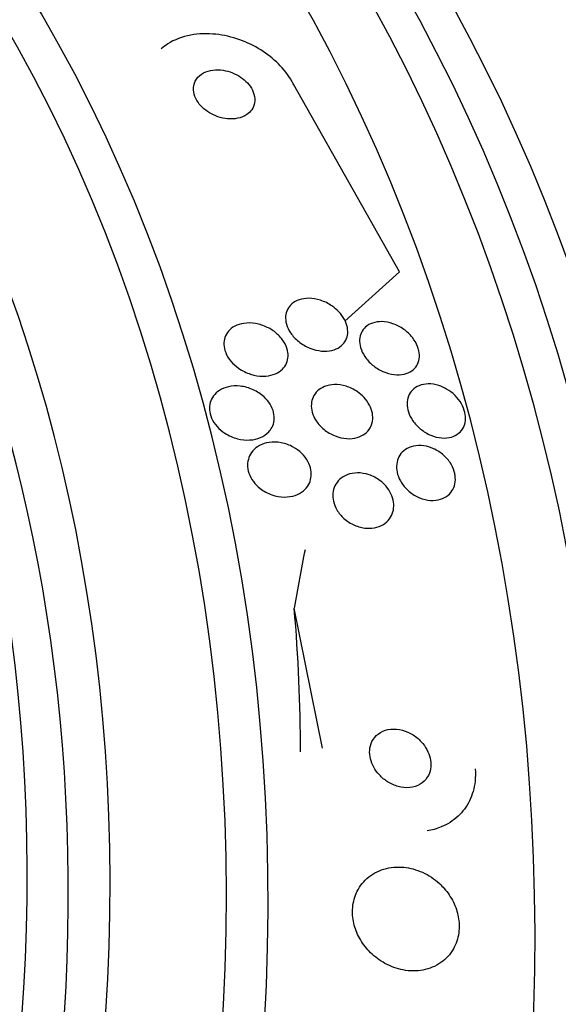
# Model space of a CAD drawing. Units: millimetres. Extents: x 0 to 1300, y 0 to 1742.
# Drawn here: x 1023 to 1030, y 525 to 538 of the extents above; entities that cross this region are included whole.
import ezdxf
from ezdxf import colors
from ezdxf.entities.mleader import LeaderData, LeaderLine
from ezdxf.math import Vec2, Vec3

# ---------------------------------------------------------------- set-up
doc = ezdxf.new("R2010")
doc.units = ezdxf.units.MM
doc.layers.add('DV6_Défaut', color=7, linetype='Continuous')
doc.layers.add('Défaut', color=7, linetype='Continuous')

# ---------------------------------------------------------------- blocks, each defined once
blk = doc.blocks.new('_DOT')
at = {"color": 0}
blk.add_line((0, 0), (-1, 0), dxfattribs=at)
at = {"color": 0, "const_width": 0.333}
blk.add_lwpolyline([(-0.1665, 0, 1), (0.1665, 0, 1)], format="xyb", close=True, dxfattribs=at)
blk = doc.blocks.new('SE5')
at = {"layer": 'DV6_Défaut', "color": 7, "linetype": 'Continuous'}
for p, q in [((1027.547, 534.188), (1026.154, 536.651)), ((1027.547, 534.188), (1026.829, 533.541)), ((1026.533, 527.917), (1026.16, 529.76))]:
    blk.add_line(p, q, dxfattribs=at)
for centre, major_axis, ratio, start_param, end_param in [((1008.424, 521.552), (-9.694, -24.758), 0.81339, 0, 3.749035), ((1007.558, 521.891), (-9.445, -24.122), 0.81339, 0, 3.84615), ((1008.099, 521.679), (-9.606, -24.532), 0.81339, 0, 3.764997), ((1008.776, 521.414), (-9.784, -24.986), 0.81339, 0, 3.674519), ((1005.662, 522.633), (-8.742, -22.326), 0.81339, 0, 4.15598), ((1005.391, 522.739), (-8.621, -22.018), 0.81339, 0, 4.125452), ((1004.691, 523.013), (-8.26, -21.095), 0.81339, 0, 3.809823), ((1004.691, 523.013), (-8.021, -20.486), 0.81339, 0, 3.141593), ((1003.337, 523.544), (-7.474, -19.089), 0.81339, 0, 3.141593), ((1004.149, 523.226), (-8.021, -20.486), 0.81339, 0.395568, 2.761051), ((1019.339, 517.278), (-9.784, -24.986), 0.81339, 0.411361, 2.730231), ((1019.691, 517.14), (-9.694, -24.758), 0.81339, 0.578685, 2.562908), ((1020.016, 517.013), (-9.606, -24.532), 0.81339, 0.594068, 2.547524), ((1034.232, 522.613), (-2.472, 15.264), 0.524291, 0.943013, 1.000728), ((1020.558, 516.801), (-9.445, -24.122), 0.81339, 0.704558, 2.437035), ((1019.743, 530.416), (1.918, -11.846), 0.524291, 1.270333, 1.430902)]:
    blk.add_ellipse(centre, major_axis=major_axis, ratio=ratio, start_param=start_param, end_param=end_param, dxfattribs=at)
for points, knots in [([(1026.154, 536.651), (1026.146, 536.667), (1026.137, 536.683), (1026.128, 536.699), (1026.082, 536.779), (1026.022, 536.857), (1025.951, 536.927), (1025.883, 536.995), (1025.804, 537.058), (1025.72, 537.11), (1025.632, 537.165), (1025.538, 537.21), (1025.443, 537.244), (1025.339, 537.281), (1025.232, 537.305), (1025.129, 537.316), (1025.014, 537.328), (1024.901, 537.324), (1024.798, 537.305), (1024.685, 537.284), (1024.581, 537.245), (1024.494, 537.189), (1024.463, 537.169), (1024.434, 537.147), (1024.407, 537.123)], [0, 0, 0, 0, 0.026818, 0.026818, 0.026818, 0.160784, 0.160784, 0.160784, 0.290618, 0.290618, 0.290618, 0.426788, 0.426788, 0.426788, 0.577253, 0.577253, 0.577253, 0.746595, 0.746595, 0.746595, 0.933488, 0.933488, 0.933488, 1, 1, 1, 1]), ([(1025.6, 536.322), (1025.62, 536.349), (1025.633, 536.381), (1025.639, 536.415), (1025.644, 536.45), (1025.642, 536.489), (1025.63, 536.527), (1025.62, 536.562), (1025.603, 536.598), (1025.58, 536.631), (1025.558, 536.661), (1025.532, 536.69), (1025.502, 536.716), (1025.472, 536.742), (1025.438, 536.764), (1025.403, 536.783), (1025.366, 536.803), (1025.326, 536.818), (1025.287, 536.829), (1025.244, 536.841), (1025.2, 536.848), (1025.158, 536.849), (1025.111, 536.85), (1025.066, 536.844), (1025.026, 536.832), (1024.983, 536.819), (1024.944, 536.798), (1024.913, 536.771), (1024.882, 536.744), (1024.858, 536.71), (1024.845, 536.671), (1024.833, 536.635), (1024.829, 536.594), (1024.836, 536.553), (1024.842, 536.517), (1024.857, 536.479), (1024.878, 536.444), (1024.896, 536.412), (1024.921, 536.381), (1024.95, 536.354), (1024.977, 536.327), (1025.009, 536.303), (1025.043, 536.283), (1025.078, 536.261), (1025.116, 536.244), (1025.154, 536.231), (1025.197, 536.217), (1025.24, 536.208), (1025.281, 536.204), (1025.328, 536.199), (1025.373, 536.202), (1025.415, 536.21), (1025.46, 536.219), (1025.501, 536.236), (1025.536, 536.259), (1025.561, 536.276), (1025.583, 536.297), (1025.6, 536.322)], [0, 0, 0, 0, 0.053852, 0.053852, 0.053852, 0.108088, 0.108088, 0.108088, 0.156894, 0.156894, 0.156894, 0.201309, 0.201309, 0.201309, 0.245471, 0.245471, 0.245471, 0.292811, 0.292811, 0.292811, 0.345741, 0.345741, 0.345741, 0.405264, 0.405264, 0.405264, 0.469907, 0.469907, 0.469907, 0.534968, 0.534968, 0.534968, 0.594341, 0.594341, 0.594341, 0.645254, 0.645254, 0.645254, 0.690235, 0.690235, 0.690235, 0.733836, 0.733836, 0.733836, 0.779905, 0.779905, 0.779905, 0.831191, 0.831191, 0.831191, 0.889119, 0.889119, 0.889119, 0.952824, 0.952824, 0.952824, 1, 1, 1, 1]), ([(1026.749, 533.661), (1026.778, 533.631), (1026.802, 533.598), (1026.821, 533.563), (1026.84, 533.528), (1026.854, 533.491), (1026.861, 533.455), (1026.867, 533.42), (1026.867, 533.386), (1026.862, 533.355), (1026.856, 533.324), (1026.845, 533.294), (1026.828, 533.269), (1026.811, 533.242), (1026.788, 533.218), (1026.761, 533.2), (1026.731, 533.179), (1026.696, 533.164), (1026.658, 533.155), (1026.616, 533.145), (1026.569, 533.142), (1026.522, 533.146), (1026.471, 533.151), (1026.417, 533.164), (1026.366, 533.185), (1026.315, 533.205), (1026.264, 533.235), (1026.219, 533.271), (1026.178, 533.303), (1026.141, 533.343), (1026.113, 533.385), (1026.088, 533.421), (1026.069, 533.461), (1026.058, 533.5), (1026.048, 533.535), (1026.045, 533.57), (1026.047, 533.603), (1026.05, 533.635), (1026.058, 533.666), (1026.072, 533.693), (1026.086, 533.721), (1026.106, 533.746), (1026.13, 533.767), (1026.157, 533.79), (1026.189, 533.808), (1026.224, 533.82), (1026.263, 533.833), (1026.307, 533.84), (1026.353, 533.84), (1026.402, 533.839), (1026.455, 533.831), (1026.506, 533.814), (1026.558, 533.798), (1026.611, 533.772), (1026.658, 533.739), (1026.691, 533.717), (1026.722, 533.69), (1026.749, 533.661)], [0, 0, 0, 0, 0.046332, 0.046332, 0.046332, 0.092845, 0.092845, 0.092845, 0.137225, 0.137225, 0.137225, 0.181686, 0.181686, 0.181686, 0.229489, 0.229489, 0.229489, 0.282929, 0.282929, 0.282929, 0.342833, 0.342833, 0.342833, 0.407506, 0.407506, 0.407506, 0.472118, 0.472118, 0.472118, 0.530787, 0.530787, 0.530787, 0.581202, 0.581202, 0.581202, 0.626103, 0.626103, 0.626103, 0.669949, 0.669949, 0.669949, 0.716456, 0.716456, 0.716456, 0.768255, 0.768255, 0.768255, 0.826608, 0.826608, 0.826608, 0.890434, 0.890434, 0.890434, 0.955483, 0.955483, 0.955483, 1, 1, 1, 1]), ([(1025.805, 533.458), (1025.849, 533.437), (1025.891, 533.41), (1025.928, 533.378), (1025.965, 533.346), (1025.998, 533.308), (1026.024, 533.267), (1026.046, 533.231), (1026.063, 533.192), (1026.072, 533.154), (1026.08, 533.12), (1026.081, 533.085), (1026.077, 533.053), (1026.073, 533.021), (1026.063, 532.991), (1026.048, 532.965), (1026.033, 532.936), (1026.011, 532.911), (1025.985, 532.89), (1025.957, 532.867), (1025.922, 532.849), (1025.885, 532.836), (1025.843, 532.822), (1025.797, 532.815), (1025.749, 532.815), (1025.696, 532.815), (1025.64, 532.824), (1025.586, 532.841), (1025.531, 532.859), (1025.476, 532.886), (1025.427, 532.92), (1025.39, 532.946), (1025.355, 532.977), (1025.326, 533.012), (1025.297, 533.046), (1025.272, 533.085), (1025.257, 533.125), (1025.242, 533.16), (1025.234, 533.196), (1025.233, 533.231), (1025.232, 533.264), (1025.237, 533.296), (1025.246, 533.325), (1025.257, 533.355), (1025.273, 533.383), (1025.294, 533.407), (1025.316, 533.433), (1025.345, 533.455), (1025.376, 533.472), (1025.413, 533.491), (1025.454, 533.504), (1025.497, 533.51), (1025.546, 533.518), (1025.599, 533.517), (1025.651, 533.508), (1025.703, 533.499), (1025.756, 533.482), (1025.805, 533.458)], [0, 0, 0, 0, 0.054174, 0.054174, 0.054174, 0.108793, 0.108793, 0.108793, 0.157135, 0.157135, 0.157135, 0.200486, 0.200486, 0.200486, 0.24351, 0.24351, 0.24351, 0.289956, 0.289956, 0.289956, 0.342505, 0.342505, 0.342505, 0.402439, 0.402439, 0.402439, 0.468391, 0.468391, 0.468391, 0.535188, 0.535188, 0.535188, 0.585471, 0.585471, 0.585471, 0.636135, 0.636135, 0.636135, 0.680974, 0.680974, 0.680974, 0.723332, 0.723332, 0.723332, 0.767605, 0.767605, 0.767605, 0.817044, 0.817044, 0.817044, 0.873682, 0.873682, 0.873682, 0.937428, 0.937428, 0.937428, 1, 1, 1, 1]), ([(1027.803, 533.149), (1027.811, 533.113), (1027.812, 533.077), (1027.807, 533.044), (1027.802, 533.011), (1027.791, 532.981), (1027.775, 532.955), (1027.758, 532.927), (1027.735, 532.904), (1027.709, 532.885), (1027.68, 532.865), (1027.646, 532.85), (1027.609, 532.842), (1027.568, 532.833), (1027.523, 532.831), (1027.478, 532.836), (1027.429, 532.841), (1027.379, 532.855), (1027.33, 532.877), (1027.282, 532.898), (1027.234, 532.927), (1027.192, 532.962), (1027.153, 532.995), (1027.117, 533.034), (1027.09, 533.075), (1027.065, 533.112), (1027.046, 533.152), (1027.035, 533.191), (1027.024, 533.227), (1027.02, 533.263), (1027.022, 533.296), (1027.024, 533.329), (1027.032, 533.361), (1027.045, 533.388), (1027.058, 533.417), (1027.078, 533.443), (1027.101, 533.463), (1027.127, 533.486), (1027.158, 533.504), (1027.192, 533.515), (1027.23, 533.528), (1027.272, 533.534), (1027.316, 533.533), (1027.363, 533.532), (1027.413, 533.523), (1027.461, 533.506), (1027.51, 533.489), (1027.56, 533.464), (1027.605, 533.431), (1027.647, 533.401), (1027.686, 533.364), (1027.718, 533.323), (1027.747, 533.287), (1027.77, 533.247), (1027.786, 533.207), (1027.793, 533.187), (1027.799, 533.168), (1027.803, 533.149)], [0, 0, 0, 0, 0.04677, 0.04677, 0.04677, 0.093399, 0.093399, 0.093399, 0.142097, 0.142097, 0.142097, 0.195826, 0.195826, 0.195826, 0.255098, 0.255098, 0.255098, 0.318213, 0.318213, 0.318213, 0.380975, 0.380975, 0.380975, 0.43862, 0.43862, 0.43862, 0.489377, 0.489377, 0.489377, 0.535468, 0.535468, 0.535468, 0.580647, 0.580647, 0.580647, 0.628193, 0.628193, 0.628193, 0.68042, 0.68042, 0.68042, 0.738313, 0.738313, 0.738313, 0.800739, 0.800739, 0.800739, 0.863974, 0.863974, 0.863974, 0.923129, 0.923129, 0.923129, 0.97555, 0.97555, 0.97555, 1, 1, 1, 1]), ([(1025.824, 532.081), (1025.794, 532.049), (1025.756, 532.023), (1025.714, 532.006), (1025.672, 531.988), (1025.626, 531.978), (1025.577, 531.975), (1025.524, 531.972), (1025.467, 531.977), (1025.412, 531.992), (1025.356, 532.006), (1025.299, 532.031), (1025.248, 532.064), (1025.21, 532.088), (1025.174, 532.118), (1025.144, 532.152), (1025.114, 532.186), (1025.088, 532.225), (1025.071, 532.264), (1025.055, 532.299), (1025.046, 532.337), (1025.043, 532.372), (1025.041, 532.406), (1025.044, 532.439), (1025.053, 532.469), (1025.062, 532.5), (1025.077, 532.53), (1025.096, 532.555), (1025.117, 532.584), (1025.145, 532.608), (1025.175, 532.628), (1025.211, 532.65), (1025.251, 532.666), (1025.294, 532.676), (1025.343, 532.687), (1025.396, 532.689), (1025.449, 532.684), (1025.505, 532.677), (1025.564, 532.662), (1025.619, 532.637), (1025.671, 532.613), (1025.721, 532.58), (1025.764, 532.541), (1025.795, 532.512), (1025.822, 532.48), (1025.843, 532.445), (1025.865, 532.41), (1025.881, 532.372), (1025.889, 532.335), (1025.897, 532.301), (1025.899, 532.266), (1025.895, 532.233), (1025.892, 532.2), (1025.882, 532.169), (1025.868, 532.142), (1025.856, 532.119), (1025.841, 532.099), (1025.824, 532.081)], [0, 0, 0, 0, 0.060873, 0.060873, 0.060873, 0.121411, 0.121411, 0.121411, 0.188197, 0.188197, 0.188197, 0.255953, 0.255953, 0.255953, 0.305945, 0.305945, 0.305945, 0.35634, 0.35634, 0.35634, 0.400674, 0.400674, 0.400674, 0.442432, 0.442432, 0.442432, 0.486211, 0.486211, 0.486211, 0.535395, 0.535395, 0.535395, 0.592162, 0.592162, 0.592162, 0.656518, 0.656518, 0.656518, 0.72468, 0.72468, 0.72468, 0.789277, 0.789277, 0.789277, 0.835008, 0.835008, 0.835008, 0.88097, 0.88097, 0.88097, 0.923364, 0.923364, 0.923364, 0.965867, 0.965867, 0.965867, 1, 1, 1, 1]), ([(1027.081, 532.534), (1027.108, 532.504), (1027.133, 532.47), (1027.151, 532.435), (1027.17, 532.4), (1027.184, 532.362), (1027.19, 532.326), (1027.197, 532.291), (1027.197, 532.256), (1027.192, 532.223), (1027.187, 532.191), (1027.176, 532.16), (1027.16, 532.133), (1027.143, 532.104), (1027.12, 532.078), (1027.093, 532.058), (1027.063, 532.035), (1027.028, 532.018), (1026.99, 532.007), (1026.947, 531.995), (1026.901, 531.99), (1026.853, 531.993), (1026.802, 531.996), (1026.749, 532.008), (1026.698, 532.029), (1026.647, 532.049), (1026.597, 532.078), (1026.553, 532.113), (1026.514, 532.145), (1026.478, 532.184), (1026.45, 532.226), (1026.426, 532.262), (1026.408, 532.302), (1026.397, 532.341), (1026.388, 532.377), (1026.384, 532.413), (1026.386, 532.446), (1026.388, 532.48), (1026.396, 532.512), (1026.409, 532.54), (1026.423, 532.571), (1026.443, 532.598), (1026.467, 532.62), (1026.494, 532.645), (1026.526, 532.665), (1026.561, 532.679), (1026.6, 532.695), (1026.645, 532.703), (1026.69, 532.704), (1026.74, 532.706), (1026.792, 532.698), (1026.843, 532.682), (1026.895, 532.667), (1026.946, 532.642), (1026.993, 532.609), (1027.025, 532.588), (1027.054, 532.562), (1027.081, 532.534)], [0, 0, 0, 0, 0.045797, 0.045797, 0.045797, 0.091744, 0.091744, 0.091744, 0.135971, 0.135971, 0.135971, 0.180854, 0.180854, 0.180854, 0.229492, 0.229492, 0.229492, 0.283972, 0.283972, 0.283972, 0.344783, 0.344783, 0.344783, 0.409729, 0.409729, 0.409729, 0.473626, 0.473626, 0.473626, 0.530927, 0.530927, 0.530927, 0.58022, 0.58022, 0.58022, 0.624745, 0.624745, 0.624745, 0.668885, 0.668885, 0.668885, 0.716155, 0.716155, 0.716155, 0.768984, 0.768984, 0.768984, 0.828322, 0.828322, 0.828322, 0.892605, 0.892605, 0.892605, 0.957166, 0.957166, 0.957166, 1, 1, 1, 1]), ([(1028.169, 532.645), (1028.208, 532.622), (1028.246, 532.594), (1028.279, 532.561), (1028.312, 532.528), (1028.341, 532.491), (1028.364, 532.451), (1028.385, 532.414), (1028.401, 532.375), (1028.409, 532.336), (1028.418, 532.3), (1028.42, 532.264), (1028.416, 532.23), (1028.413, 532.197), (1028.403, 532.165), (1028.389, 532.138), (1028.373, 532.108), (1028.352, 532.083), (1028.327, 532.063), (1028.299, 532.04), (1028.266, 532.024), (1028.231, 532.014), (1028.192, 532.002), (1028.148, 531.998), (1028.104, 532.002), (1028.057, 532.006), (1028.008, 532.018), (1027.961, 532.037), (1027.914, 532.057), (1027.867, 532.085), (1027.825, 532.119), (1027.786, 532.15), (1027.751, 532.188), (1027.723, 532.229), (1027.698, 532.265), (1027.678, 532.305), (1027.665, 532.345), (1027.654, 532.382), (1027.648, 532.419), (1027.648, 532.454), (1027.649, 532.488), (1027.655, 532.521), (1027.667, 532.55), (1027.679, 532.581), (1027.697, 532.609), (1027.719, 532.631), (1027.743, 532.656), (1027.773, 532.675), (1027.806, 532.689), (1027.842, 532.704), (1027.882, 532.712), (1027.925, 532.713), (1027.97, 532.714), (1028.018, 532.706), (1028.066, 532.691), (1028.101, 532.68), (1028.136, 532.664), (1028.169, 532.645)], [0, 0, 0, 0, 0.052814, 0.052814, 0.052814, 0.105906, 0.105906, 0.105906, 0.15511, 0.15511, 0.15511, 0.201265, 0.201265, 0.201265, 0.247599, 0.247599, 0.247599, 0.296851, 0.296851, 0.296851, 0.350826, 0.350826, 0.350826, 0.409914, 0.409914, 0.409914, 0.472377, 0.472377, 0.472377, 0.534266, 0.534266, 0.534266, 0.59132, 0.59132, 0.59132, 0.642082, 0.642082, 0.642082, 0.688637, 0.688637, 0.688637, 0.734439, 0.734439, 0.734439, 0.782545, 0.782545, 0.782545, 0.835091, 0.835091, 0.835091, 0.8929, 0.8929, 0.8929, 0.95477, 0.95477, 0.95477, 1, 1, 1, 1]), ([(1026.148, 531.881), (1026.188, 531.859), (1026.225, 531.832), (1026.258, 531.8), (1026.291, 531.768), (1026.32, 531.731), (1026.341, 531.691), (1026.36, 531.656), (1026.374, 531.618), (1026.38, 531.58), (1026.386, 531.545), (1026.387, 531.51), (1026.381, 531.478), (1026.376, 531.444), (1026.365, 531.413), (1026.349, 531.385), (1026.331, 531.354), (1026.308, 531.327), (1026.281, 531.305), (1026.25, 531.279), (1026.213, 531.259), (1026.174, 531.246), (1026.13, 531.231), (1026.08, 531.223), (1026.03, 531.224), (1025.976, 531.224), (1025.919, 531.234), (1025.865, 531.254), (1025.811, 531.272), (1025.758, 531.3), (1025.712, 531.337), (1025.678, 531.363), (1025.647, 531.394), (1025.622, 531.429), (1025.596, 531.463), (1025.576, 531.501), (1025.563, 531.54), (1025.551, 531.575), (1025.545, 531.612), (1025.545, 531.646), (1025.546, 531.68), (1025.552, 531.713), (1025.563, 531.743), (1025.575, 531.775), (1025.592, 531.805), (1025.614, 531.83), (1025.639, 531.859), (1025.669, 531.883), (1025.703, 531.901), (1025.741, 531.922), (1025.785, 531.936), (1025.831, 531.943), (1025.882, 531.95), (1025.936, 531.949), (1025.99, 531.938), (1026.044, 531.928), (1026.098, 531.909), (1026.148, 531.881)], [0, 0, 0, 0, 0.050374, 0.050374, 0.050374, 0.10112, 0.10112, 0.10112, 0.146933, 0.146933, 0.146933, 0.189502, 0.189502, 0.189502, 0.233214, 0.233214, 0.233214, 0.281462, 0.281462, 0.281462, 0.336561, 0.336561, 0.336561, 0.399076, 0.399076, 0.399076, 0.466345, 0.466345, 0.466345, 0.531929, 0.531929, 0.531929, 0.579281, 0.579281, 0.579281, 0.626922, 0.626922, 0.626922, 0.670133, 0.670133, 0.670133, 0.712555, 0.712555, 0.712555, 0.758201, 0.758201, 0.758201, 0.809967, 0.809967, 0.809967, 0.869335, 0.869335, 0.869335, 0.935115, 0.935115, 0.935115, 1, 1, 1, 1]), ([(1028.28, 531.509), (1028.286, 531.47), (1028.285, 531.432), (1028.278, 531.398), (1028.271, 531.363), (1028.258, 531.331), (1028.239, 531.304), (1028.22, 531.275), (1028.195, 531.25), (1028.167, 531.231), (1028.135, 531.21), (1028.098, 531.195), (1028.058, 531.186), (1028.016, 531.178), (1027.969, 531.177), (1027.922, 531.184), (1027.873, 531.191), (1027.823, 531.207), (1027.775, 531.231), (1027.729, 531.255), (1027.685, 531.286), (1027.647, 531.323), (1027.612, 531.356), (1027.582, 531.396), (1027.559, 531.437), (1027.539, 531.473), (1027.524, 531.513), (1027.516, 531.551), (1027.508, 531.587), (1027.507, 531.624), (1027.511, 531.658), (1027.515, 531.692), (1027.525, 531.724), (1027.539, 531.753), (1027.555, 531.784), (1027.577, 531.81), (1027.603, 531.832), (1027.631, 531.856), (1027.665, 531.875), (1027.702, 531.886), (1027.742, 531.899), (1027.786, 531.905), (1027.832, 531.902), (1027.88, 531.899), (1027.93, 531.888), (1027.979, 531.868), (1028.026, 531.849), (1028.073, 531.821), (1028.114, 531.787), (1028.152, 531.756), (1028.186, 531.718), (1028.214, 531.677), (1028.238, 531.641), (1028.257, 531.601), (1028.269, 531.561), (1028.274, 531.544), (1028.278, 531.526), (1028.28, 531.509)], [0, 0, 0, 0, 0.048171, 0.048171, 0.048171, 0.096147, 0.096147, 0.096147, 0.147065, 0.147065, 0.147065, 0.203482, 0.203482, 0.203482, 0.26491, 0.26491, 0.26491, 0.328405, 0.328405, 0.328405, 0.389139, 0.389139, 0.389139, 0.443424, 0.443424, 0.443424, 0.491553, 0.491553, 0.491553, 0.536811, 0.536811, 0.536811, 0.582825, 0.582825, 0.582825, 0.632421, 0.632421, 0.632421, 0.687338, 0.687338, 0.687338, 0.747651, 0.747651, 0.747651, 0.810981, 0.810981, 0.810981, 0.872749, 0.872749, 0.872749, 0.928741, 0.928741, 0.928741, 0.978258, 0.978258, 0.978258, 1, 1, 1, 1]), ([(1027.37, 531.366), (1027.396, 531.336), (1027.419, 531.302), (1027.435, 531.266), (1027.452, 531.231), (1027.464, 531.193), (1027.469, 531.157), (1027.474, 531.121), (1027.473, 531.085), (1027.467, 531.053), (1027.46, 531.019), (1027.448, 530.987), (1027.431, 530.959), (1027.412, 530.928), (1027.388, 530.902), (1027.36, 530.88), (1027.328, 530.856), (1027.291, 530.838), (1027.251, 530.827), (1027.207, 530.815), (1027.159, 530.81), (1027.11, 530.814), (1027.058, 530.818), (1027.005, 530.832), (1026.954, 530.854), (1026.905, 530.875), (1026.857, 530.905), (1026.816, 530.942), (1026.78, 530.974), (1026.747, 531.013), (1026.723, 531.055), (1026.702, 531.091), (1026.686, 531.13), (1026.677, 531.169), (1026.669, 531.205), (1026.667, 531.241), (1026.67, 531.275), (1026.674, 531.309), (1026.683, 531.342), (1026.697, 531.371), (1026.713, 531.403), (1026.734, 531.432), (1026.759, 531.455), (1026.787, 531.481), (1026.821, 531.502), (1026.858, 531.517), (1026.899, 531.533), (1026.945, 531.541), (1026.993, 531.542), (1027.043, 531.542), (1027.096, 531.534), (1027.147, 531.517), (1027.198, 531.499), (1027.248, 531.473), (1027.292, 531.439), (1027.321, 531.418), (1027.347, 531.393), (1027.37, 531.366)], [0, 0, 0, 0, 0.044904, 0.044904, 0.044904, 0.089904, 0.089904, 0.089904, 0.133864, 0.133864, 0.133864, 0.179494, 0.179494, 0.179494, 0.229648, 0.229648, 0.229648, 0.286055, 0.286055, 0.286055, 0.34854, 0.34854, 0.34854, 0.413946, 0.413946, 0.413946, 0.476479, 0.476479, 0.476479, 0.531331, 0.531331, 0.531331, 0.578696, 0.578696, 0.578696, 0.622582, 0.622582, 0.622582, 0.667243, 0.667243, 0.667243, 0.7159, 0.7159, 0.7159, 0.770641, 0.770641, 0.770641, 0.831812, 0.831812, 0.831812, 0.896906, 0.896906, 0.896906, 0.960502, 0.960502, 0.960502, 1, 1, 1, 1]), ([(1027.821, 528.016), (1027.783, 528.055), (1027.739, 528.087), (1027.692, 528.112), (1027.646, 528.137), (1027.597, 528.154), (1027.549, 528.163), (1027.497, 528.172), (1027.445, 528.172), (1027.396, 528.162), (1027.349, 528.153), (1027.304, 528.133), (1027.266, 528.104), (1027.233, 528.078), (1027.205, 528.044), (1027.185, 528.004), (1027.169, 527.97), (1027.158, 527.931), (1027.155, 527.891), (1027.153, 527.854), (1027.156, 527.816), (1027.165, 527.778), (1027.174, 527.74), (1027.189, 527.703), (1027.208, 527.668), (1027.228, 527.631), (1027.254, 527.596), (1027.283, 527.565), (1027.315, 527.53), (1027.352, 527.499), (1027.391, 527.475), (1027.435, 527.447), (1027.482, 527.426), (1027.529, 527.414), (1027.58, 527.4), (1027.632, 527.394), (1027.682, 527.399), (1027.731, 527.404), (1027.779, 527.419), (1027.82, 527.443), (1027.857, 527.465), (1027.89, 527.496), (1027.914, 527.534), (1027.935, 527.566), (1027.95, 527.605), (1027.957, 527.645), (1027.963, 527.682), (1027.963, 527.721), (1027.956, 527.759), (1027.95, 527.797), (1027.939, 527.835), (1027.922, 527.871), (1027.905, 527.908), (1027.882, 527.945), (1027.856, 527.977), (1027.845, 527.99), (1027.834, 528.003), (1027.821, 528.016)], [0, 0, 0, 0, 0.061873, 0.061873, 0.061873, 0.123525, 0.123525, 0.123525, 0.188973, 0.188973, 0.188973, 0.252886, 0.252886, 0.252886, 0.309663, 0.309663, 0.309663, 0.358289, 0.358289, 0.358289, 0.402379, 0.402379, 0.402379, 0.446415, 0.446415, 0.446415, 0.493898, 0.493898, 0.493898, 0.547221, 0.547221, 0.547221, 0.607223, 0.607223, 0.607223, 0.672079, 0.672079, 0.672079, 0.736768, 0.736768, 0.736768, 0.795388, 0.795388, 0.795388, 0.845765, 0.845765, 0.845765, 0.890655, 0.890655, 0.890655, 0.934423, 0.934423, 0.934423, 0.980715, 0.980715, 0.980715, 1, 1, 1, 1]), ([(1028.545, 527.644), (1028.549, 527.589), (1028.549, 527.535), (1028.543, 527.482), (1028.533, 527.391), (1028.508, 527.303), (1028.47, 527.225), (1028.432, 527.148), (1028.38, 527.079), (1028.32, 527.022), (1028.255, 526.962), (1028.179, 526.913), (1028.097, 526.88), (1028.038, 526.855), (1027.975, 526.838), (1027.91, 526.828)], [0, 0, 0, 0, 0.130068, 0.130068, 0.130068, 0.35663, 0.35663, 0.35663, 0.582619, 0.582619, 0.582619, 0.824935, 0.824935, 0.824935, 1, 1, 1, 1]), ([(1028.076, 526.134), (1028.008, 526.196), (1027.931, 526.247), (1027.851, 526.283), (1027.772, 526.319), (1027.687, 526.342), (1027.604, 526.349), (1027.515, 526.358), (1027.426, 526.35), (1027.343, 526.325), (1027.261, 526.301), (1027.183, 526.258), (1027.119, 526.201), (1027.06, 526.149), (1027.011, 526.082), (1026.978, 526.006), (1026.949, 525.941), (1026.932, 525.868), (1026.929, 525.792), (1026.926, 525.725), (1026.934, 525.655), (1026.952, 525.587), (1026.97, 525.521), (1026.997, 525.456), (1027.032, 525.397), (1027.069, 525.334), (1027.115, 525.275), (1027.167, 525.225), (1027.224, 525.169), (1027.288, 525.121), (1027.356, 525.084), (1027.432, 525.042), (1027.513, 525.013), (1027.594, 524.998), (1027.681, 524.981), (1027.771, 524.98), (1027.856, 524.996), (1027.941, 525.011), (1028.023, 525.045), (1028.094, 525.094), (1028.159, 525.14), (1028.216, 525.202), (1028.257, 525.274), (1028.293, 525.337), (1028.318, 525.41), (1028.328, 525.486), (1028.337, 525.554), (1028.335, 525.625), (1028.322, 525.695), (1028.31, 525.763), (1028.288, 525.83), (1028.257, 525.892), (1028.225, 525.956), (1028.184, 526.017), (1028.138, 526.07), (1028.118, 526.092), (1028.097, 526.114), (1028.076, 526.134)], [0, 0, 0, 0, 0.060624, 0.060624, 0.060624, 0.121003, 0.121003, 0.121003, 0.185671, 0.185671, 0.185671, 0.250071, 0.250071, 0.250071, 0.308393, 0.308393, 0.308393, 0.358505, 0.358505, 0.358505, 0.403285, 0.403285, 0.403285, 0.447214, 0.447214, 0.447214, 0.493981, 0.493981, 0.493981, 0.546163, 0.546163, 0.546163, 0.604899, 0.604899, 0.604899, 0.66889, 0.66889, 0.66889, 0.733704, 0.733704, 0.733704, 0.793513, 0.793513, 0.793513, 0.845383, 0.845383, 0.845383, 0.891252, 0.891252, 0.891252, 0.93524, 0.93524, 0.93524, 0.981051, 0.981051, 0.981051, 1, 1, 1, 1]), ([(1046.155, 525.076), (1046.909, 523.318), (1047.546, 521.597), (1048.633, 518.062), (1049.086, 516.257), (1049.714, 512.484), (1049.893, 510.506), (1049.788, 507.388), (1049.721, 506.358), (1049.436, 504.301), (1049.216, 503.272), (1048.351, 500.256), (1047.522, 498.361), (1045.379, 494.882), (1044.077, 493.298), (1041.072, 490.788), (1039.335, 489.845), (1036.614, 489.407), (1035.693, 489.428), (1033.927, 489.869), (1033.097, 490.285), (1031.062, 491.934), (1030.107, 493.499), (1029.467, 495.262)], [0, 0, 0, 0, 0.112788, 0.112788, 0.225576, 0.225576, 0.338364, 0.338364, 0.394758, 0.394758, 0.451152, 0.451152, 0.563939, 0.563939, 0.676727, 0.676727, 0.789515, 0.789515, 0.845909, 0.845909, 0.902303, 0.902303, 1, 1, 1, 1])]:
    blk.add_open_spline(points, degree=3, knots=knots, dxfattribs=at)

msp = doc.modelspace()

# ---------------------------------------------------------------- block references
at = {"layer": 'Défaut'}
msp.add_blockref('SE5', (0, 0), dxfattribs=at)

# ---------------------------------------------------------------- leaders
at = {"layer": 'Défaut', "color": 7, "linetype": 'Continuous'}
ml = msp.add_multileader_mtext('Standard', dxfattribs=at)
ml.set_content('{\\pxsm0.9;\\fSolid Edge ISO|b1||i0||c0|p34;\\W1.;06/02/2018\\P}', color=256)
ml.set_leader_properties()
ml.set_arrow_properties(name='DOT')
ml.build(insert=Vec2(0, 0))
ml.multileader.update_dxf_attribs({"leader_type": 0, "dogleg_length": 0, "arrow_head_size": 12})
ctx = ml.context
ctx.base_point, ctx.char_height, ctx.arrow_head_size, ctx.landing_gap_size = Vec3(1057.562, 1734.906), 12, 12, 4.2
notes = []
notes.append((ctx, [(0, (0, 0, 0), (0, 0), (1, 0), 1, [])]))
ctx.mtext.insert = Vec3(1059.562, 1741.027)
for ctx, leaders in notes:
    for number, flags, end, landing, length, lines in leaders:
        leader = LeaderData()
        leader.index, (leader.has_last_leader_line, leader.has_dogleg_vector, leader.attachment_direction) = number, flags
        leader.last_leader_point, leader.dogleg_vector, leader.dogleg_length = Vec3(end), Vec3(landing), length
        for number, points, colour, breaks in lines:
            line = LeaderLine()
            line.index, line.vertices, line.color, line.breaks = number, Vec3.list(points), colors.encode_raw_color(colour), breaks
            leader.lines.append(line)
        ctx.leaders.append(leader)

doc.saveas('drawing.dxf')
